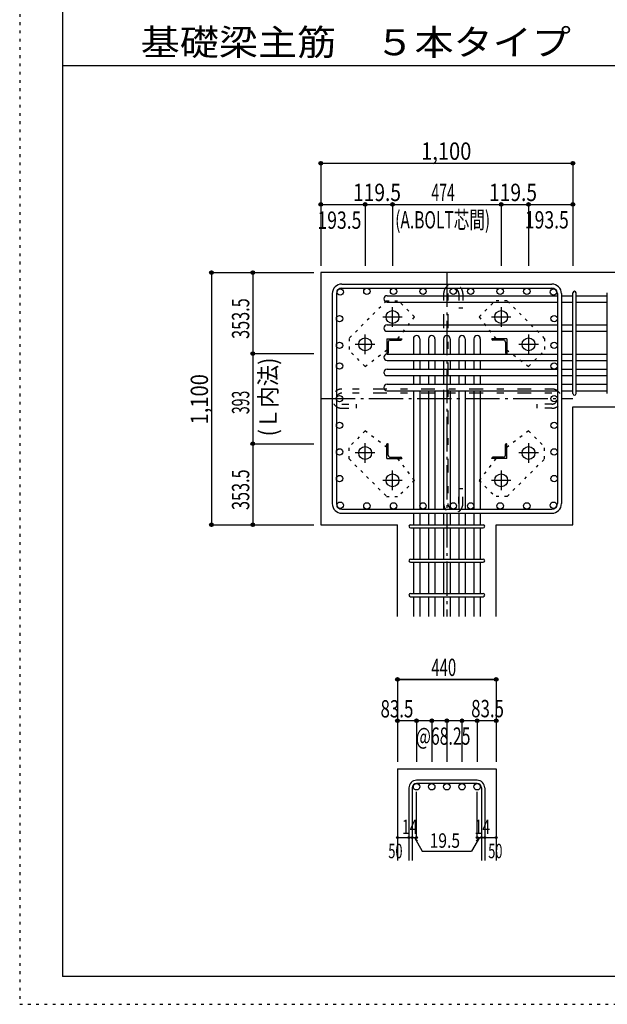
# Model space of a CAD drawing. Units: millimetres. Extents: x 141 to 12441, y 138 to 8778.
# Drawn here: x 141 to 2704, y 138 to 4433 of the extents above; entities that cross this region are included whole.
import ezdxf

# ---------------------------------------------------------------- set-up
doc = ezdxf.new("R2010")
doc.units = ezdxf.units.MM
doc.header["$LTSCALE"] = 30
for name, pattern in [('CENTER', [12, 5, -0.8, 0.4, -0.8, 5]), ('DIVIDE', [13.2, 5, -0.8, 0.4, -0.8, 0.4, -0.8, 5]), ('DOT', [1.6, 0.4, -0.8, 0.4]), ('HIDDEN', [8, 1, -2, 2, -2, 1])]:
    doc.linetypes.add(name, pattern=pattern)
for name, color, linetype in [('002', 7, 'Continuous'), ('003', 7, 'Continuous'), ('004', 7, 'Continuous'), ('005', 7, 'Continuous'), ('006', 7, 'Continuous'), ('007', 7, 'Continuous'), ('008', 7, 'Continuous'), ('010', 7, 'Continuous'), ('013', 7, 'Continuous'), ('014', 7, 'Continuous'), ('104', 7, 'Continuous'), ('241', 7, 'Continuous'), ('250', 7, 'Continuous')]:
    doc.layers.add(name, color=color, linetype=linetype)
doc.styles.add('DRACAD', font='txt', dxfattribs={"width": 0.85, "bigfont": 'extfont2'})

msp = doc.modelspace()

# ---------------------------------------------------------------- linework, layer by layer
at = {"layer": '002', "color": 2, "linetype": 'Continuous'}
for p, q in [((2954.2, 3330.1), (1454.2, 3330.1)), ((1454.2, 3330.1), (1454.2, 2230.1)), ((2554.2, 2745.1), (2954.2, 2745.1)), ((2554.2, 2230.1), (2554.2, 2745.1)), ((1454.2, 2230.1), (1788.7, 2230.1)), ((1788.7, 1830.1), (1788.7, 2230.1)), ((2219.7, 1830.1), (2219.7, 2230.1)), ((2219.7, 2230.1), (2554.2, 2230.1)), ((1788.7, 1165.1), (2219.7, 1165.1)), ((1788.7, 1165.1), (1788.7, 765.1)), ((2219.7, 1165.1), (2219.7, 765.1))]:
    msp.add_line(p, q, dxfattribs=at)
at = {"layer": '003', "color": 4, "linetype": 'CENTER'}
for p, q in [((1767.2, 3093.9), (1767.2, 3179.4)), ((2241.2, 3179.4), (2241.2, 3093.9)), ((1724.4, 3136.6), (1809.9, 3136.6)), ((2198.5, 3136.6), (2284, 3136.6)), ((1647.7, 2974.4), (1647.7, 3059.9)), ((2360.7, 3059.9), (2360.7, 2974.4)), ((1604.9, 3017.1), (1690.4, 3017.1)), ((2318, 3017.1), (2403.5, 3017.1)), ((1647.7, 2500.3), (1647.7, 2585.8)), ((2360.7, 2585.8), (2360.7, 2500.3)), ((1690.4, 2543.1), (1604.9, 2543.1)), ((2403.5, 2543.1), (2318, 2543.1)), ((1767.2, 2380.8), (1767.2, 2466.3)), ((2241.2, 2466.3), (2241.2, 2380.8)), ((1809.9, 2423.6), (1724.4, 2423.6)), ((2284, 2423.6), (2198.5, 2423.6))]:
    msp.add_line(p, q, dxfattribs=at)
at = {"layer": '003', "color": 4, "linetype": 'Continuous'}
for p, q in [((1742.7, 3041.6), (1807.7, 3041.6)), ((1742.7, 3041.6), (1742.7, 2976.6)), ((1748.7, 3027.1), (1748.7, 2980.6)), ((1757.2, 3035.6), (1803.7, 3035.6)), ((1807.7, 3041.6), (1807.7, 3039.6)), ((2265.7, 3041.6), (2200.7, 3041.6)), ((2200.7, 3039.6), (2200.7, 3041.6)), ((2251.2, 3035.6), (2204.7, 3035.6)), ((2259.7, 3027.1), (2259.7, 2980.6)), ((2265.7, 3041.6), (2265.7, 2976.6)), ((1744.7, 2976.6), (1742.7, 2976.6)), ((2265.7, 2976.6), (2263.7, 2976.6)), ((1742.7, 2583.6), (1744.7, 2583.6)), ((1742.7, 2518.6), (1742.7, 2583.6)), ((1748.7, 2533.1), (1748.7, 2579.6)), ((2259.7, 2533.1), (2259.7, 2579.6)), ((2263.7, 2583.6), (2265.7, 2583.6)), ((2265.7, 2518.6), (2265.7, 2583.6)), ((1742.7, 2518.6), (1807.7, 2518.6)), ((1757.2, 2524.6), (1803.7, 2524.6)), ((1807.7, 2520.6), (1807.7, 2518.6)), ((2200.7, 2518.6), (2200.7, 2520.6)), ((2265.7, 2518.6), (2200.7, 2518.6)), ((2251.2, 2524.6), (2204.7, 2524.6))]:
    msp.add_line(p, q, dxfattribs=at)
at = {"layer": '003', "color": 3, "linetype": 'Continuous'}
for centre in [(1767.2, 3136.6), (2241.2, 3136.6), (1647.7, 3017.1), (2360.7, 3017.1), (1647.7, 2543.1), (2360.7, 2543.1), (1767.2, 2423.6), (2241.2, 2423.6)]:
    msp.add_circle(centre, 28, dxfattribs=at)
at = {"layer": '003', "color": 4, "linetype": 'Continuous'}
for centre, radius, start, end in [((1757.2, 3027.1), 8.5, 90, 180), ((1803.7, 3039.6), 4, 270, 0), ((2204.7, 3039.6), 4, 180, 270), ((2251.2, 3027.1), 8.5, 0, 90), ((1744.7, 2980.6), 4, 270, 0), ((2263.7, 2980.6), 4, 180, 270), ((1744.7, 2579.6), 4, 0, 90), ((2263.7, 2579.6), 4, 90, 180), ((1757.2, 2533.1), 8.5, 180, 270), ((1803.7, 2520.6), 4, 0, 90), ((2204.7, 2520.6), 4, 90, 180), ((2251.2, 2533.1), 8.5, 270, 0)]:
    msp.add_arc(centre, radius, start, end, dxfattribs=at)
at = {"layer": '004', "color": 3, "linetype": 'Continuous'}
for centre in [(1539.1, 3245.2), (1655.4, 3248.1), (1771.7, 3248.1), (1900.2, 3248.1), (2032.2, 3248.1), (2108.2, 3248.1), (2236.7, 3248.1), (2353, 3248.1), (2469.3, 3245.2), (1536.2, 3128.9), (2472.2, 3128.9), (1536.2, 3012.6), (2472.2, 3012.6), (1536.2, 2922.6), (2472.2, 2922.6), (1536.2, 2780.1), (2472.2, 2780.1), (1536.2, 2663.8), (2472.2, 2663.8), (1536.2, 2547.6), (2472.2, 2547.6), (1536.2, 2431.3), (2472.2, 2431.3), (1539.1, 2315), (1655.4, 2312.1), (1771.7, 2312.1), (1900.2, 2312.1), (2032.2, 2312.1), (2108.2, 2312.1), (2236.7, 2312.1), (2353, 2312.1), (2469.3, 2315)]:
    msp.add_circle(centre, 14, dxfattribs=at)
at = {"layer": '005', "color": 7, "linetype": 'Continuous'}
for p, q in [((1546.2, 3280.1), (2462.2, 3280.1)), ((1504.2, 3238.1), (1504.2, 2322.1)), ((1522.2, 3238.1), (1522.2, 2322.1)), ((1546.2, 3262.1), (2462.2, 3262.1)), ((2486.2, 3238.1), (2486.2, 2322.1)), ((2504.2, 3238.1), (2504.2, 2322.1)), ((1546.2, 2298.1), (2462.2, 2298.1)), ((1546.2, 2280.1), (2462.2, 2280.1))]:
    msp.add_line(p, q, dxfattribs=at)
for centre, radius, start, end in [((1546.2, 3238.1), 42, 90, 180), ((2462.2, 3238.1), 42, 0, 90), ((1546.2, 3238.1), 24, 90, 180), ((2462.2, 3238.1), 24, 0, 90), ((1546.2, 2322.1), 42, 180, 270), ((1546.2, 2322.1), 24, 180, 270), ((2462.2, 2322.1), 42, 270, 0), ((2462.2, 2322.1), 24, 270, 0)]:
    msp.add_arc(centre, radius, start, end, dxfattribs=at)
at = {"layer": '006', "color": 7, "linetype": 'Continuous'}
for p, q in [((1743.2, 3229.2), (2486.2, 3229.2)), ((2504.2, 3229.2), (2554.2, 3229.2)), ((2568.2, 3229.2), (2704.2, 3229.2)), ((1743.2, 3201.2), (2486.2, 3201.2)), ((2504.2, 3201.2), (2554.2, 3201.2)), ((2568.2, 3201.2), (2704.2, 3201.2)), ((1743.2, 3101.9), (2486.2, 3101.9)), ((2504.2, 3101.9), (2554.2, 3101.9)), ((2568.2, 3101.9), (2704.2, 3101.9)), ((1743.2, 3073.9), (2486.2, 3073.9)), ((2504.2, 3073.9), (2554.2, 3073.9)), ((2568.2, 3073.9), (2704.2, 3073.9)), ((1858.2, 3041.1), (1858.2, 2974.6)), ((1886.2, 3041.1), (1886.2, 2974.6)), ((1924.2, 3041.1), (1924.2, 2974.6)), ((1952.2, 3041.1), (1952.2, 2974.6)), ((1990.2, 3041.1), (1990.2, 2974.6)), ((2018.2, 3041.1), (2018.2, 2974.6)), ((2056.2, 3041.1), (2056.2, 2974.6)), ((2084.2, 3041.1), (2084.2, 2974.6)), ((2122.2, 3041.1), (2122.2, 2974.6)), ((2150.2, 3041.1), (2150.2, 2974.6)), ((1743.2, 2974.6), (2486.2, 2974.6)), ((2504.2, 2974.6), (2554.2, 2974.6)), ((2568.2, 2974.6), (2704.2, 2974.6)), ((1743.2, 2946.6), (2486.2, 2946.6)), ((1858.2, 2946.6), (1858.2, 2908.6)), ((1886.2, 2946.6), (1886.2, 2908.6)), ((1924.2, 2946.6), (1924.2, 2908.6)), ((1952.2, 2946.6), (1952.2, 2908.6)), ((1990.2, 2946.6), (1990.2, 2908.6)), ((2018.2, 2946.6), (2018.2, 2908.6)), ((2056.2, 2946.6), (2056.2, 2908.6)), ((2084.2, 2946.6), (2084.2, 2908.6)), ((2122.2, 2946.6), (2122.2, 2908.6)), ((2150.2, 2946.6), (2150.2, 2908.6)), ((2504.2, 2946.6), (2554.2, 2946.6)), ((2568.2, 2946.6), (2704.2, 2946.6)), ((1743.2, 2908.6), (2486.2, 2908.6)), ((1743.2, 2880.6), (2486.2, 2880.6)), ((1858.2, 2880.6), (1858.2, 2842.6)), ((1886.2, 2880.6), (1886.2, 2842.6)), ((1924.2, 2880.6), (1924.2, 2842.6)), ((1952.2, 2880.6), (1952.2, 2842.6)), ((1990.2, 2880.6), (1990.2, 2842.6)), ((2018.2, 2880.6), (2018.2, 2842.6)), ((2056.2, 2880.6), (2056.2, 2842.6)), ((2084.2, 2880.6), (2084.2, 2842.6)), ((2122.2, 2880.6), (2122.2, 2842.6)), ((2150.2, 2880.6), (2150.2, 2842.6)), ((2504.2, 2908.6), (2554.2, 2908.6)), ((2504.2, 2880.6), (2554.2, 2880.6)), ((2568.2, 2908.6), (2704.2, 2908.6)), ((2568.2, 2880.6), (2704.2, 2880.6)), ((1743.2, 2842.6), (2486.2, 2842.6)), ((2504.2, 2842.6), (2554.2, 2842.6)), ((2568.2, 2842.6), (2704.2, 2842.6)), ((1743.2, 2814.6), (2486.2, 2814.6)), ((1858.2, 2814.6), (1858.2, 2298.1)), ((1886.2, 2814.6), (1886.2, 2298.1)), ((1924.2, 2814.6), (1924.2, 2298.1)), ((1952.2, 2814.6), (1952.2, 2298.1)), ((1990.2, 2814.6), (1990.2, 2298.1)), ((2018.2, 2814.6), (2018.2, 2298.1)), ((2056.2, 2814.6), (2056.2, 2298.1)), ((2084.2, 2814.6), (2084.2, 2298.1)), ((2122.2, 2814.6), (2122.2, 2298.1)), ((2150.2, 2814.6), (2150.2, 2298.1)), ((2504.2, 2814.6), (2554.2, 2814.6)), ((2568.2, 2814.6), (2704.2, 2814.6)), ((1858.2, 2280.1), (1858.2, 2230.1)), ((1886.2, 2280.1), (1886.2, 2230.1)), ((1924.2, 2280.1), (1924.2, 2230.1)), ((1952.2, 2280.1), (1952.2, 2230.1)), ((1990.2, 2280.1), (1990.2, 2230.1)), ((2018.2, 2280.1), (2018.2, 2230.1)), ((2056.2, 2280.1), (2056.2, 2230.1)), ((2084.2, 2280.1), (2084.2, 2230.1)), ((2122.2, 2280.1), (2122.2, 2230.1)), ((2150.2, 2280.1), (2150.2, 2230.1)), ((1858.2, 2216.1), (1858.2, 2080.1)), ((1886.2, 2216.1), (1886.2, 2080.1)), ((1924.2, 2216.1), (1924.2, 2080.1)), ((1952.2, 2216.1), (1952.2, 2080.1)), ((1990.2, 2216.1), (1990.2, 2080.1)), ((2018.2, 2216.1), (2018.2, 2080.1)), ((2056.2, 2216.1), (2056.2, 2080.1)), ((2084.2, 2216.1), (2084.2, 2080.1)), ((2122.2, 2216.1), (2122.2, 2080.1)), ((2150.2, 2216.1), (2150.2, 2080.1)), ((1858.2, 2066.1), (1858.2, 1930.1)), ((1886.2, 2066.1), (1886.2, 1930.1)), ((1924.2, 2066.1), (1924.2, 1930.1)), ((1952.2, 2066.1), (1952.2, 1930.1)), ((1990.2, 2066.1), (1990.2, 1930.1)), ((2018.2, 2066.1), (2018.2, 1930.1)), ((2056.2, 2066.1), (2056.2, 1930.1)), ((2084.2, 2066.1), (2084.2, 1930.1)), ((2122.2, 2066.1), (2122.2, 1930.1)), ((2150.2, 2066.1), (2150.2, 1930.1)), ((1858.2, 1916.1), (1858.2, 1830.1)), ((1886.2, 1916.1), (1886.2, 1830.1)), ((1924.2, 1916.1), (1924.2, 1830.1)), ((1952.2, 1916.1), (1952.2, 1830.1)), ((1990.2, 1916.1), (1990.2, 1830.1)), ((2018.2, 1916.1), (2018.2, 1830.1)), ((2056.2, 1916.1), (2056.2, 1830.1)), ((2084.2, 1916.1), (2084.2, 1830.1)), ((2122.2, 1916.1), (2122.2, 1830.1)), ((2150.2, 1916.1), (2150.2, 1830.1))]:
    msp.add_line(p, q, dxfattribs=at)
at = {"layer": '006', "color": 3, "linetype": 'Continuous'}
for centre in [(1872.2, 1087.1), (1938.2, 1087.1), (2004.2, 1087.1), (2070.2, 1087.1), (2136.2, 1087.1)]:
    msp.add_circle(centre, 14, dxfattribs=at)
at = {"layer": '006', "color": 7, "linetype": 'Continuous'}
for centre, start, end in [((1743.2, 3215.2), 90, 270), ((1743.2, 3087.9), 90, 270), ((1872.2, 3041.1), 0, 180), ((1938.2, 3041.1), 0, 180), ((2004.2, 3041.1), 0, 180), ((2070.2, 3041.1), 0, 180), ((2136.2, 3041.1), 0, 180), ((1743.2, 2960.6), 90, 270), ((1743.2, 2894.6), 90, 270), ((1743.2, 2828.6), 90, 270)]:
    msp.add_arc(centre, 14, start, end, dxfattribs=at)
at = {"layer": '007', "color": 7, "linetype": 'Continuous'}
for p, q in [((2554.2, 2802.1), (2554.2, 3241.7)), ((2568.2, 2802.1), (2568.2, 3241.7)), ((2704.2, 2802.1), (2704.2, 3241.7)), ((1845.7, 2230.1), (2162.7, 2230.1)), ((1845.7, 2216.1), (2162.7, 2216.1)), ((1845.7, 2080.1), (2162.7, 2080.1)), ((1845.7, 2066.1), (2162.7, 2066.1)), ((1845.7, 1930.1), (2162.7, 1930.1)), ((1845.7, 1916.1), (2162.7, 1916.1)), ((1838.7, 1081.6), (1838.7, 765.1)), ((1852.7, 1081.6), (1852.7, 765.1)), ((2136.2, 1115.1), (1872.2, 1115.1)), ((2136.2, 1101.1), (1872.2, 1101.1)), ((2155.7, 1081.6), (2155.7, 765.1)), ((2169.7, 1081.6), (2169.7, 765.1))]:
    msp.add_line(p, q, dxfattribs=at)
for centre, radius, start, end in [((2561.2, 3241.7), 7, 0, 180), ((2561.2, 3241.7), 7, 0, 180), ((2561.2, 3241.7), 7, 0, 180), ((2561.2, 3241.7), 7, 0, 180), ((2561.2, 2802.1), 7, 180, 0), ((2561.2, 2802.1), 7, 180, 0), ((2561.2, 2802.1), 7, 180, 0), ((2561.2, 2802.1), 7, 180, 0), ((1845.7, 2223.1), 7, 90, 270), ((1845.7, 2223.1), 7, 90, 270), ((1845.7, 2223.1), 7, 90, 270), ((1845.7, 2223.1), 7, 90, 270), ((2162.7, 2223.1), 7, 270, 90), ((2162.7, 2223.1), 7, 270, 90), ((2162.7, 2223.1), 7, 270, 90), ((2162.7, 2223.1), 7, 270, 90), ((1845.7, 2073.1), 7, 90, 270), ((2162.7, 2073.1), 7, 270, 90), ((1845.7, 1923.1), 7, 90, 270), ((2162.7, 1923.1), 7, 270, 90), ((1872.2, 1081.6), 33.5, 90, 180), ((1872.2, 1081.6), 19.5, 90, 180), ((2136.2, 1081.6), 33.5, 0, 90), ((2136.2, 1081.6), 19.5, 0, 90)]:
    msp.add_arc(centre, radius, start, end, dxfattribs=at)
at = {"layer": '010', "color": 4, "linetype": 'DOT'}
for p, q in [((1741.1, 3206.6), (1577.7, 3043.2)), ((1741.1, 3206.6), (1793.4, 3206.6)), ((1863.4, 3136.6), (1793.4, 3206.6)), ((2145, 3136.6), (2215, 3206.6)), ((2267.3, 3206.6), (2215, 3206.6)), ((2430.7, 3043.2), (2267.3, 3206.6)), ((1791, 3041.6), (1863.4, 3136.6)), ((2145, 3136.6), (2217.4, 3041.6)), ((1577.7, 3043.2), (1577.7, 2990.9)), ((2430.7, 3043.2), (2430.7, 2990.9)), ((1647.7, 2920.9), (1577.7, 2990.9)), ((1647.7, 2920.9), (1742.7, 2993.3)), ((2265.7, 2993.3), (2360.7, 2920.9)), ((2360.7, 2920.9), (2430.7, 2990.9)), ((1647.7, 2639.3), (1577.7, 2569.3)), ((1742.7, 2566.9), (1647.7, 2639.3)), ((2360.7, 2639.3), (2265.7, 2566.9)), ((2360.7, 2639.3), (2430.7, 2569.3)), ((1577.7, 2517), (1577.7, 2569.3)), ((2430.7, 2517), (2430.7, 2569.3)), ((1577.7, 2517), (1741.1, 2353.6)), ((1863.4, 2423.6), (1791, 2518.6)), ((2217.4, 2518.6), (2145, 2423.6)), ((2267.3, 2353.6), (2430.7, 2517)), ((1863.4, 2423.6), (1793.4, 2353.6)), ((2145, 2423.6), (2215, 2353.6)), ((1741.1, 2353.6), (1793.4, 2353.6)), ((2267.3, 2353.6), (2215, 2353.6))]:
    msp.add_line(p, q, dxfattribs=at)
at = {"layer": '013', "color": 7, "linetype": 'HIDDEN'}
for p, q in [((1990.2, 3238.1), (1990.2, 2322.1)), ((2008.2, 3238.1), (2008.2, 2322.1)), ((2056.2, 3238.1), (2056.2, 3174.1)), ((2074.2, 3238.1), (2074.2, 3174.1)), ((2074.2, 3174.1), (2056.2, 3174.1)), ((2462.2, 2822.1), (1546.2, 2822.1)), ((2462.2, 2804.1), (1546.2, 2804.1)), ((1546.2, 2756.1), (1610.2, 2756.1)), ((1610.2, 2738.1), (1610.2, 2756.1)), ((2398.2, 2738.1), (2398.2, 2756.1)), ((2462.2, 2756.1), (2398.2, 2756.1)), ((1546.2, 2738.1), (1610.2, 2738.1)), ((2462.2, 2738.1), (2398.2, 2738.1)), ((2056.2, 2322.1), (2056.2, 2386.1)), ((2074.2, 2386.1), (2056.2, 2386.1)), ((2074.2, 2322.1), (2074.2, 2386.1))]:
    msp.add_line(p, q, dxfattribs=at)
for centre, radius, start, end in [((2032.2, 3238.1), 42, 0, 180), ((2032.2, 3238.1), 24, 0, 180), ((1546.2, 2780.1), 42, 90, 270), ((1546.2, 2780.1), 24, 90, 270), ((2462.2, 2780.1), 42, 270, 90), ((2462.2, 2780.1), 24, 270, 90), ((2032.2, 2322.1), 42, 180, 0), ((2032.2, 2322.1), 24, 180, 0)]:
    msp.add_arc(centre, radius, start, end, dxfattribs=at)
at = {"layer": '014', "color": 4, "linetype": 'Continuous'}
for p, q in [((1454.2, 3807.1), (2554.2, 3807.1)), ((1454.2, 3807.1), (1454.2, 3627.1)), ((1454.2, 3807.1), (1454.2, 3627.1)), ((1454.2, 3807.1), (2554.2, 3807.1)), ((2554.2, 3807.1), (2554.2, 3627.1)), ((1454.2, 3627.1), (1647.7, 3627.1)), ((1454.2, 3627.1), (1454.2, 3360.1)), ((1647.7, 3627.1), (1647.7, 3360.1)), ((1647.7, 3627.1), (1767.2, 3627.1)), ((1767.2, 3627.1), (1767.2, 3360.1)), ((1767.2, 3627.1), (2241.2, 3627.1)), ((2241.2, 3627.1), (2241.2, 3360.1)), ((2241.2, 3627.1), (2360.7, 3627.1)), ((2360.7, 3627.1), (2360.7, 3360.1)), ((2360.7, 3627.1), (2554.2, 3627.1)), ((2554.2, 3627.1), (2554.2, 3360.1)), ((2554.2, 3627.1), (2554.2, 3360.1)), ((977.2, 3330.1), (977.2, 2230.1)), ((977.2, 3330.1), (1157.2, 3330.1)), ((977.2, 3330.1), (1157.2, 3330.1)), ((977.2, 3330.1), (977.2, 2230.1)), ((1157.2, 3330.1), (1157.2, 2976.6)), ((1157.2, 3330.1), (1424.2, 3330.1)), ((1157.2, 2976.6), (1424.2, 2976.6)), ((1157.2, 2976.6), (1157.2, 2583.6)), ((1157.2, 2583.6), (1424.2, 2583.6)), ((1157.2, 2583.6), (1157.2, 2230.1)), ((977.2, 2230.1), (1157.2, 2230.1)), ((1157.2, 2230.1), (1424.2, 2230.1)), ((1157.2, 2230.1), (1424.2, 2230.1)), ((2219.7, 1555.1), (1788.7, 1555.1)), ((1788.7, 1555.1), (2219.7, 1555.1)), ((1788.7, 1555.1), (1788.7, 1375.1)), ((2219.7, 1555.1), (2219.7, 1375.1)), ((2219.7, 1555.1), (2219.7, 1375.1)), ((1872.2, 1375.1), (1788.7, 1375.1)), ((1788.7, 1375.1), (1788.7, 1195.1)), ((2004.2, 1375.1), (1872.2, 1375.1)), ((1872.2, 1375.1), (1872.2, 1195.1)), ((1938.2, 1375.1), (1938.2, 1195.1)), ((2136.2, 1375.1), (2004.2, 1375.1)), ((2004.2, 1375.1), (2004.2, 1195.1)), ((2070.2, 1375.1), (2070.2, 1195.1)), ((2219.7, 1375.1), (2136.2, 1375.1)), ((2136.2, 1375.1), (2136.2, 1195.1)), ((2219.7, 1375.1), (2219.7, 1195.1)), ((2219.7, 1375.1), (2219.7, 1195.1)), ((1872.2, 865.1), (1872.2, 1064.4)), ((2136.2, 865.1), (2136.2, 1064.4)), ((1788.7, 865.1), (1838.7, 865.1)), ((1838.7, 865.1), (1872.2, 865.1)), ((1862.4, 865.1), (1876.6, 851)), ((1862.4, 865.1), (1896.7, 805.8)), ((2145.9, 865.1), (2111.7, 805.8)), ((2145.9, 865.1), (2131.8, 851)), ((2136.2, 865.1), (2219.7, 865.1)), ((2155.7, 865.1), (2169.7, 865.1)), ((1896.7, 805.8), (2111.7, 805.8))]:
    msp.add_line(p, q, dxfattribs=at)
at = {"layer": '014', "color": 4, "linetype": 'CENTER'}
for p, q in [((2004.2, 3330.1), (2004.2, 1830.1)), ((1454.2, 2780.1), (2554.2, 2780.1))]:
    msp.add_line(p, q, dxfattribs=at)
at = {"layer": '014', "color": 4, "linetype": 'Continuous'}
for centre, radius in [((1454.2, 3807.1), 8), ((1454.2, 3807.1), 7.2), ((1454.2, 3807.1), 6.4), ((1454.2, 3807.1), 5.6), ((1454.2, 3807.1), 4.8), ((1454.2, 3807.1), 4), ((1454.2, 3807.1), 3.2), ((1454.2, 3807.1), 2.4), ((1454.2, 3807.1), 1.6), ((1454.2, 3807.1), 0.8), ((2554.2, 3807.1), 8), ((2554.2, 3807.1), 7.2), ((2554.2, 3807.1), 6.4), ((2554.2, 3807.1), 5.6), ((2554.2, 3807.1), 4.8), ((2554.2, 3807.1), 4), ((2554.2, 3807.1), 3.2), ((2554.2, 3807.1), 2.4), ((2554.2, 3807.1), 1.6), ((2554.2, 3807.1), 0.8), ((1454.2, 3627.1), 8), ((1454.2, 3627.1), 7.2), ((1454.2, 3627.1), 6.4), ((1454.2, 3627.1), 5.6), ((1454.2, 3627.1), 4.8), ((1454.2, 3627.1), 4), ((1454.2, 3627.1), 3.2), ((1454.2, 3627.1), 2.4), ((1454.2, 3627.1), 1.6), ((1454.2, 3627.1), 0.8), ((1647.7, 3627.1), 8), ((1647.7, 3627.1), 7.2), ((1647.7, 3627.1), 6.4), ((1647.7, 3627.1), 5.6), ((1647.7, 3627.1), 4.8), ((1647.7, 3627.1), 4), ((1647.7, 3627.1), 3.2), ((1647.7, 3627.1), 2.4), ((1647.7, 3627.1), 1.6), ((1647.7, 3627.1), 0.8), ((1767.2, 3627.1), 8), ((1767.2, 3627.1), 7.2), ((1767.2, 3627.1), 6.4), ((1767.2, 3627.1), 5.6), ((1767.2, 3627.1), 4.8), ((1767.2, 3627.1), 4), ((1767.2, 3627.1), 3.2), ((1767.2, 3627.1), 2.4), ((1767.2, 3627.1), 1.6), ((1767.2, 3627.1), 0.8), ((2241.2, 3627.1), 8), ((2241.2, 3627.1), 7.2), ((2241.2, 3627.1), 6.4), ((2241.2, 3627.1), 5.6), ((2241.2, 3627.1), 4.8), ((2241.2, 3627.1), 4), ((2241.2, 3627.1), 3.2), ((2241.2, 3627.1), 2.4), ((2241.2, 3627.1), 1.6), ((2241.2, 3627.1), 0.8), ((2360.7, 3627.1), 8), ((2360.7, 3627.1), 7.2), ((2360.7, 3627.1), 6.4), ((2360.7, 3627.1), 5.6), ((2360.7, 3627.1), 4.8), ((2360.7, 3627.1), 4), ((2360.7, 3627.1), 3.2), ((2360.7, 3627.1), 2.4), ((2360.7, 3627.1), 1.6), ((2360.7, 3627.1), 0.8), ((2554.2, 3627.1), 8), ((2554.2, 3627.1), 7.2), ((2554.2, 3627.1), 6.4), ((2554.2, 3627.1), 5.6), ((2554.2, 3627.1), 4.8), ((2554.2, 3627.1), 4), ((2554.2, 3627.1), 3.2), ((2554.2, 3627.1), 2.4), ((2554.2, 3627.1), 1.6), ((2554.2, 3627.1), 0.8), ((977.2, 3330.1), 8), ((977.2, 3330.1), 7.2), ((977.2, 3330.1), 6.4), ((977.2, 3330.1), 5.6), ((977.2, 3330.1), 4.8), ((977.2, 3330.1), 4), ((977.2, 3330.1), 3.2), ((977.2, 3330.1), 2.4), ((977.2, 3330.1), 1.6), ((977.2, 3330.1), 0.8), ((1157.2, 3330.1), 8), ((1157.2, 3330.1), 7.2), ((1157.2, 3330.1), 6.4), ((1157.2, 3330.1), 5.6), ((1157.2, 3330.1), 4.8), ((1157.2, 3330.1), 4), ((1157.2, 3330.1), 3.2), ((1157.2, 3330.1), 2.4), ((1157.2, 3330.1), 1.6), ((1157.2, 3330.1), 0.8), ((1157.2, 2976.6), 8), ((1157.2, 2976.6), 7.2), ((1157.2, 2976.6), 6.4), ((1157.2, 2976.6), 5.6), ((1157.2, 2976.6), 4.8), ((1157.2, 2976.6), 4), ((1157.2, 2976.6), 3.2), ((1157.2, 2976.6), 2.4), ((1157.2, 2976.6), 1.6), ((1157.2, 2976.6), 0.8), ((1157.2, 2583.6), 8), ((1157.2, 2583.6), 7.2), ((1157.2, 2583.6), 6.4), ((1157.2, 2583.6), 5.6), ((1157.2, 2583.6), 4.8), ((1157.2, 2583.6), 4), ((1157.2, 2583.6), 3.2), ((1157.2, 2583.6), 2.4), ((1157.2, 2583.6), 1.6), ((1157.2, 2583.6), 0.8), ((977.2, 2230.1), 8), ((977.2, 2230.1), 7.2), ((977.2, 2230.1), 6.4), ((977.2, 2230.1), 5.6), ((977.2, 2230.1), 4.8), ((977.2, 2230.1), 4), ((1157.2, 2230.1), 8), ((1157.2, 2230.1), 7.2), ((1157.2, 2230.1), 6.4), ((1157.2, 2230.1), 5.6), ((1157.2, 2230.1), 4.8), ((1157.2, 2230.1), 4), ((977.2, 2230.1), 3.2), ((977.2, 2230.1), 2.4), ((977.2, 2230.1), 1.6), ((977.2, 2230.1), 0.8), ((1157.2, 2230.1), 3.2), ((1157.2, 2230.1), 2.4), ((1157.2, 2230.1), 1.6), ((1157.2, 2230.1), 0.8), ((1788.7, 1555.1), 8), ((1788.7, 1555.1), 7.2), ((1788.7, 1555.1), 6.4), ((1788.7, 1555.1), 5.6), ((1788.7, 1555.1), 4.8), ((1788.7, 1555.1), 4), ((1788.7, 1555.1), 3.2), ((1788.7, 1555.1), 2.4), ((1788.7, 1555.1), 1.6), ((1788.7, 1555.1), 0.8), ((2219.7, 1555.1), 8), ((2219.7, 1555.1), 7.2), ((2219.7, 1555.1), 6.4), ((2219.7, 1555.1), 5.6), ((2219.7, 1555.1), 4.8), ((2219.7, 1555.1), 4), ((2219.7, 1555.1), 3.2), ((2219.7, 1555.1), 2.4), ((2219.7, 1555.1), 1.6), ((2219.7, 1555.1), 0.8), ((1788.7, 1375.1), 8), ((1788.7, 1375.1), 7.2), ((1788.7, 1375.1), 6.4), ((1788.7, 1375.1), 5.6), ((1788.7, 1375.1), 4.8), ((1788.7, 1375.1), 4), ((1788.7, 1375.1), 3.2), ((1788.7, 1375.1), 2.4), ((1788.7, 1375.1), 1.6), ((1788.7, 1375.1), 0.8), ((1872.2, 1375.1), 8), ((1872.2, 1375.1), 7.2), ((1872.2, 1375.1), 6.4), ((1872.2, 1375.1), 5.6), ((1872.2, 1375.1), 4.8), ((1872.2, 1375.1), 4), ((1872.2, 1375.1), 3.2), ((1872.2, 1375.1), 2.4), ((1872.2, 1375.1), 1.6), ((1872.2, 1375.1), 0.8), ((1938.2, 1375.1), 8), ((1938.2, 1375.1), 7.2), ((1938.2, 1375.1), 6.4), ((1938.2, 1375.1), 5.6), ((1938.2, 1375.1), 4.8), ((1938.2, 1375.1), 4), ((1938.2, 1375.1), 3.2), ((1938.2, 1375.1), 2.4), ((1938.2, 1375.1), 1.6), ((1938.2, 1375.1), 0.8), ((2004.2, 1375.1), 8), ((2004.2, 1375.1), 7.2), ((2004.2, 1375.1), 6.4), ((2004.2, 1375.1), 5.6), ((2004.2, 1375.1), 4.8), ((2004.2, 1375.1), 4), ((2004.2, 1375.1), 3.2), ((2004.2, 1375.1), 2.4), ((2004.2, 1375.1), 1.6), ((2004.2, 1375.1), 0.8), ((2070.2, 1375.1), 8), ((2070.2, 1375.1), 7.2), ((2070.2, 1375.1), 6.4), ((2070.2, 1375.1), 5.6), ((2070.2, 1375.1), 4.8), ((2070.2, 1375.1), 4), ((2070.2, 1375.1), 3.2), ((2070.2, 1375.1), 2.4), ((2070.2, 1375.1), 1.6), ((2070.2, 1375.1), 0.8), ((2136.2, 1375.1), 8), ((2136.2, 1375.1), 7.2), ((2136.2, 1375.1), 6.4), ((2136.2, 1375.1), 5.6), ((2136.2, 1375.1), 4.8), ((2136.2, 1375.1), 4), ((2136.2, 1375.1), 3.2), ((2136.2, 1375.1), 2.4), ((2136.2, 1375.1), 1.6), ((2136.2, 1375.1), 0.8), ((2219.7, 1375.1), 8), ((2219.7, 1375.1), 7.2), ((2219.7, 1375.1), 6.4), ((2219.7, 1375.1), 5.6), ((2219.7, 1375.1), 4.8), ((2219.7, 1375.1), 4), ((2219.7, 1375.1), 3.2), ((2219.7, 1375.1), 2.4), ((2219.7, 1375.1), 1.6), ((2219.7, 1375.1), 0.8), ((1788.7, 865.1), 4), ((1788.7, 865.1), 3.6), ((1788.7, 865.1), 3.2), ((1788.7, 865.1), 2.8), ((1788.7, 865.1), 2.4), ((1788.7, 865.1), 2), ((1788.7, 865.1), 1.6), ((1788.7, 865.1), 1.2), ((1788.7, 865.1), 0.8), ((1788.7, 865.1), 0.4), ((1838.7, 865.1), 4), ((1838.7, 865.1), 3.6), ((1838.7, 865.1), 3.2), ((1838.7, 865.1), 2.8), ((1838.7, 865.1), 2.4), ((1838.7, 865.1), 2), ((1838.7, 865.1), 1.6), ((1838.7, 865.1), 1.2), ((1838.7, 865.1), 0.8), ((1838.7, 865.1), 0.4), ((1852.7, 865.1), 4), ((1852.7, 865.1), 3.6), ((1852.7, 865.1), 3.2), ((1852.7, 865.1), 2.8), ((1852.7, 865.1), 2.4), ((1852.7, 865.1), 2), ((1852.7, 865.1), 1.6), ((1852.7, 865.1), 1.2), ((1852.7, 865.1), 0.8), ((1852.7, 865.1), 0.4), ((1872.2, 865.1), 4), ((1872.2, 865.1), 3.6), ((1872.2, 865.1), 3.2), ((1872.2, 865.1), 2.8), ((1872.2, 865.1), 2.4), ((1872.2, 865.1), 2), ((1872.2, 865.1), 1.6), ((1872.2, 865.1), 1.2), ((1872.2, 865.1), 0.8), ((1872.2, 865.1), 0.4), ((2136.2, 865.1), 4), ((2136.2, 865.1), 3.6), ((2136.2, 865.1), 3.2), ((2136.2, 865.1), 2.8), ((2136.2, 865.1), 2.4), ((2136.2, 865.1), 2), ((2136.2, 865.1), 1.6), ((2136.2, 865.1), 1.2), ((2136.2, 865.1), 0.8), ((2136.2, 865.1), 0.4), ((2155.7, 865.1), 4), ((2155.7, 865.1), 3.6), ((2155.7, 865.1), 3.2), ((2155.7, 865.1), 2.8), ((2155.7, 865.1), 2.4), ((2155.7, 865.1), 2), ((2155.7, 865.1), 1.6), ((2155.7, 865.1), 1.2), ((2155.7, 865.1), 0.8), ((2155.7, 865.1), 0.4), ((2169.7, 865.1), 4), ((2169.7, 865.1), 3.6), ((2169.7, 865.1), 3.2), ((2169.7, 865.1), 2.8), ((2169.7, 865.1), 2.4), ((2169.7, 865.1), 2), ((2169.7, 865.1), 1.6), ((2169.7, 865.1), 1.2), ((2169.7, 865.1), 0.8), ((2169.7, 865.1), 0.4), ((2219.7, 865.1), 4), ((2219.7, 865.1), 3.6), ((2219.7, 865.1), 3.2), ((2219.7, 865.1), 2.8), ((2219.7, 865.1), 2.4), ((2219.7, 865.1), 2), ((2219.7, 865.1), 1.6), ((2219.7, 865.1), 1.2), ((2219.7, 865.1), 0.8), ((2219.7, 865.1), 0.4)]:
    msp.add_circle(centre, radius, dxfattribs=at)
at = {"layer": '014', "color": 7, "linetype": 'Continuous'}
for p in [(1454.2, 3807.1), (1454.2, 3807.1), (1454.2, 3807.1), (1454.2, 3807.1), (1454.2, 3807.1), (1454.2, 3807.1), (1454.2, 3807.1), (1454.2, 3807.1), (1454.2, 3807.1), (1454.2, 3807.1), (1454.2, 3807.1), (1454.2, 3807.1), (1454.2, 3807.1), (1454.2, 3807.1), (1454.2, 3807.1), (1454.2, 3807.1), (2554.2, 3807.1), (2554.2, 3807.1), (2554.2, 3807.1), (2554.2, 3807.1), (2554.2, 3807.1), (2554.2, 3807.1), (2554.2, 3807.1), (2554.2, 3807.1), (2554.2, 3807.1), (2554.2, 3807.1), (2554.2, 3807.1), (2554.2, 3807.1), (2554.2, 3807.1), (2554.2, 3807.1), (2554.2, 3807.1), (2554.2, 3807.1), (1454.2, 3627.1), (1454.2, 3627.1), (1454.2, 3627.1), (1454.2, 3627.1), (1454.2, 3627.1), (1454.2, 3627.1), (1454.2, 3627.1), (1454.2, 3627.1), (1454.2, 3627.1), (1454.2, 3627.1), (1454.2, 3627.1), (1454.2, 3627.1), (1454.2, 3627.1), (1454.2, 3627.1), (1454.2, 3627.1), (1454.2, 3627.1), (1647.7, 3627.1), (1647.7, 3627.1), (1647.7, 3627.1), (1647.7, 3627.1), (1647.7, 3627.1), (1647.7, 3627.1), (1647.7, 3627.1), (1647.7, 3627.1), (1647.7, 3627.1), (1647.7, 3627.1), (1647.7, 3627.1), (1647.7, 3627.1), (1647.7, 3627.1), (1647.7, 3627.1), (1647.7, 3627.1), (1647.7, 3627.1), (1767.2, 3627.1), (1767.2, 3627.1), (1767.2, 3627.1), (1767.2, 3627.1), (1767.2, 3627.1), (1767.2, 3627.1), (1767.2, 3627.1), (1767.2, 3627.1), (1767.2, 3627.1), (1767.2, 3627.1), (1767.2, 3627.1), (1767.2, 3627.1), (1767.2, 3627.1), (1767.2, 3627.1), (1767.2, 3627.1), (1767.2, 3627.1), (2241.2, 3627.1), (2241.2, 3627.1), (2241.2, 3627.1), (2241.2, 3627.1), (2241.2, 3627.1), (2241.2, 3627.1), (2241.2, 3627.1), (2241.2, 3627.1), (2241.2, 3627.1), (2241.2, 3627.1), (2241.2, 3627.1), (2241.2, 3627.1), (2241.2, 3627.1), (2241.2, 3627.1), (2241.2, 3627.1), (2241.2, 3627.1), (2360.7, 3627.1), (2360.7, 3627.1), (2360.7, 3627.1), (2360.7, 3627.1), (2360.7, 3627.1), (2360.7, 3627.1), (2360.7, 3627.1), (2360.7, 3627.1), (2360.7, 3627.1), (2360.7, 3627.1), (2360.7, 3627.1), (2360.7, 3627.1), (2360.7, 3627.1), (2360.7, 3627.1), (2360.7, 3627.1), (2360.7, 3627.1), (2554.2, 3627.1), (2554.2, 3627.1), (2554.2, 3627.1), (2554.2, 3627.1), (2554.2, 3627.1), (2554.2, 3627.1), (2554.2, 3627.1), (2554.2, 3627.1), (2554.2, 3627.1), (2554.2, 3627.1), (2554.2, 3627.1), (2554.2, 3627.1), (2554.2, 3627.1), (2554.2, 3627.1), (2554.2, 3627.1), (2554.2, 3627.1), (977.2, 3330.1), (977.2, 3330.1), (977.2, 3330.1), (977.2, 3330.1), (977.2, 3330.1), (977.2, 3330.1), (977.2, 3330.1), (977.2, 3330.1), (977.2, 3330.1), (977.2, 3330.1), (977.2, 3330.1), (977.2, 3330.1), (977.2, 3330.1), (977.2, 3330.1), (977.2, 3330.1), (1157.2, 3330.1), (1157.2, 3330.1), (1157.2, 3330.1), (1157.2, 3330.1), (1157.2, 3330.1), (1157.2, 3330.1), (1157.2, 3330.1), (1157.2, 3330.1), (1157.2, 3330.1), (1157.2, 3330.1), (1157.2, 3330.1), (1157.2, 3330.1), (1157.2, 3330.1), (1157.2, 3330.1), (1157.2, 3330.1), (1157.2, 3330.1), (1157.2, 2976.6), (1157.2, 2976.6), (1157.2, 2976.6), (1157.2, 2976.6), (1157.2, 2976.6), (1157.2, 2976.6), (1157.2, 2976.6), (1157.2, 2976.6), (1157.2, 2976.6), (1157.2, 2976.6), (1157.2, 2976.6), (1157.2, 2976.6), (1157.2, 2976.6), (1157.2, 2976.6), (1157.2, 2976.6), (1157.2, 2976.6), (1157.2, 2583.6), (1157.2, 2583.6), (1157.2, 2583.6), (1157.2, 2583.6), (1157.2, 2583.6), (1157.2, 2583.6), (1157.2, 2583.6), (1157.2, 2583.6), (1157.2, 2583.6), (1157.2, 2583.6), (1157.2, 2583.6), (1157.2, 2583.6), (1157.2, 2583.6), (1157.2, 2583.6), (1157.2, 2583.6), (1157.2, 2583.6), (977.2, 2230.1), (977.2, 2230.1), (977.2, 2230.1), (977.2, 2230.1), (977.2, 2230.1), (977.2, 2230.1), (977.2, 2230.1), (977.2, 2230.1), (977.2, 2230.1), (977.2, 2230.1), (977.2, 2230.1), (977.2, 2230.1), (977.2, 2230.1), (977.2, 2230.1), (977.2, 2230.1), (1157.2, 2230.1), (1157.2, 2230.1), (1157.2, 2230.1), (1157.2, 2230.1), (1157.2, 2230.1), (1157.2, 2230.1), (1157.2, 2230.1), (1157.2, 2230.1), (1157.2, 2230.1), (1157.2, 2230.1), (1157.2, 2230.1), (1157.2, 2230.1), (1157.2, 2230.1), (1157.2, 2230.1), (1157.2, 2230.1), (1157.2, 2230.1), (1788.7, 1555.1), (1788.7, 1555.1), (1788.7, 1555.1), (1788.7, 1555.1), (1788.7, 1555.1), (1788.7, 1555.1), (1788.7, 1555.1), (1788.7, 1555.1), (1788.7, 1555.1), (1788.7, 1555.1), (1788.7, 1555.1), (1788.7, 1555.1), (1788.7, 1555.1), (1788.7, 1555.1), (1788.7, 1555.1), (2219.7, 1555.1), (2219.7, 1555.1), (2219.7, 1555.1), (2219.7, 1555.1), (2219.7, 1555.1), (2219.7, 1555.1), (2219.7, 1555.1), (2219.7, 1555.1), (2219.7, 1555.1), (2219.7, 1555.1), (2219.7, 1555.1), (2219.7, 1555.1), (2219.7, 1555.1), (2219.7, 1555.1), (2219.7, 1555.1), (1788.7, 1375.1), (1788.7, 1375.1), (1788.7, 1375.1), (1788.7, 1375.1), (1788.7, 1375.1), (1788.7, 1375.1), (1788.7, 1375.1), (1788.7, 1375.1), (1788.7, 1375.1), (1788.7, 1375.1), (1788.7, 1375.1), (1788.7, 1375.1), (1788.7, 1375.1), (1788.7, 1375.1), (1872.2, 1375.1), (1872.2, 1375.1), (1872.2, 1375.1), (1872.2, 1375.1), (1872.2, 1375.1), (1872.2, 1375.1), (1872.2, 1375.1), (1872.2, 1375.1), (1872.2, 1375.1), (1872.2, 1375.1), (1872.2, 1375.1), (1872.2, 1375.1), (1872.2, 1375.1), (1872.2, 1375.1), (1938.2, 1375.1), (1938.2, 1375.1), (1938.2, 1375.1), (1938.2, 1375.1), (1938.2, 1375.1), (1938.2, 1375.1), (1938.2, 1375.1), (1938.2, 1375.1), (1938.2, 1375.1), (1938.2, 1375.1), (1938.2, 1375.1), (1938.2, 1375.1), (1938.2, 1375.1), (1938.2, 1375.1), (2004.2, 1375.1), (2004.2, 1375.1), (2004.2, 1375.1), (2004.2, 1375.1), (2004.2, 1375.1), (2004.2, 1375.1), (2004.2, 1375.1), (2004.2, 1375.1), (2004.2, 1375.1), (2004.2, 1375.1), (2004.2, 1375.1), (2004.2, 1375.1), (2004.2, 1375.1), (2004.2, 1375.1), (2070.2, 1375.1), (2070.2, 1375.1), (2070.2, 1375.1), (2070.2, 1375.1), (2070.2, 1375.1), (2070.2, 1375.1), (2070.2, 1375.1), (2070.2, 1375.1), (2070.2, 1375.1), (2070.2, 1375.1), (2070.2, 1375.1), (2070.2, 1375.1), (2070.2, 1375.1), (2070.2, 1375.1), (2136.2, 1375.1), (2136.2, 1375.1), (2136.2, 1375.1), (2136.2, 1375.1), (2136.2, 1375.1), (2136.2, 1375.1), (2136.2, 1375.1), (2136.2, 1375.1), (2136.2, 1375.1), (2136.2, 1375.1), (2136.2, 1375.1), (2136.2, 1375.1), (2136.2, 1375.1), (2136.2, 1375.1), (2219.7, 1375.1), (2219.7, 1375.1), (2219.7, 1375.1), (2219.7, 1375.1), (2219.7, 1375.1), (2219.7, 1375.1), (2219.7, 1375.1), (2219.7, 1375.1), (2219.7, 1375.1), (2219.7, 1375.1), (2219.7, 1375.1), (2219.7, 1375.1), (2219.7, 1375.1), (2219.7, 1375.1), (1788.7, 865.1), (1838.7, 865.1), (1852.7, 865.1), (1872.2, 865.1), (2136.2, 865.1), (2155.7, 865.1), (2169.7, 865.1), (2219.7, 865.1)]:
    msp.add_point(p, dxfattribs=at)
at = {"layer": '241', "color": 6, "linetype": 'Continuous'}
for p in [(327.1, 8656.1), (12254.1, 259.8)]:
    msp.add_line(p, (327.1, 259.8), dxfattribs=at)
at = {"layer": '241', "color": 2, "linetype": 'Continuous'}
msp.add_line((327.1, 4233), (10023.6, 4233), dxfattribs=at)
at = {"layer": '250', "color": 172, "linetype": 'DOT'}
for p, q in [((140.6, 8778), (140.6, 138)), ((140.6, 138), (12440.6, 138))]:
    msp.add_line(p, q, dxfattribs=at)

# ---------------------------------------------------------------- texts
at = {"layer": '008', "color": 4, "linetype": 'DIVIDE', "style": 'DRACAD', "width": 0.657677}
msp.add_text('(A.BOLT芯間)', height=75.63, dxfattribs=at).set_placement((1778.7, 3522.4))
at = {"layer": '008', "color": 4, "linetype": 'DIVIDE', "style": 'DRACAD', "width": 0.905927}
msp.add_text('(Ｌ内法)', height=75.63, rotation=90, dxfattribs=at).set_placement((1262.2, 2615.5))
at = {"layer": '014', "color": 4, "linetype": 'DOT', "style": 'DRACAD'}
for s, height, width, p in [('1,100', 75.63, 0.85146, (1891.7, 3822.1)), ('119.5', 75.63, 0.81129, (1594.9, 3642.1)), ('474', 75.63, 0.595, (1936.7, 3642.1)), ('119.5', 75.63, 0.81129, (2188.4, 3642.1)), ('440', 75.63, 0.630742, (1936.7, 1570.1)), ('83.5', 75.63, 0.714071, (1714.9, 1389.3)), ('@68.25', 75.63, 0.669417, (1869.2, 1270.1)), ('14', 63.03, 0.713857, (1808.2, 880.6)), ('14', 63.03, 0.713857, (2124.7, 880.6)), ('19.5', 63.03, 0.793333, (1929.2, 820.8)), ('50', 63.03, 0.650273, (1748.7, 775.1))]:
    msp.add_text(s, height=height, dxfattribs=dict(at, width=width)).set_placement(p)
at = {"layer": '014', "color": 4, "linetype": 'DIVIDE', "style": 'DRACAD'}
for s, height, width, p in [('193.5', 75.63, 0.74375, (1439.6, 3520.9)), ('193.5', 75.63, 0.74375, (2344.5, 3522.4)), ('50', 63.03, 0.650273, (2184.7, 775.1))]:
    msp.add_text(s, height=height, dxfattribs=dict(at, width=width)).set_placement(p)
at = {"layer": '014', "color": 4, "linetype": 'DOT', "style": 'DRACAD'}
for s, width, p in [('353.5', 0.686591, (1142.2, 3040.9)), ('1,100', 0.85146, (962.2, 2667.6)), ('393', 0.595, (1142.2, 2712.6)), ('353.5', 0.686591, (1142.2, 2294.4))]:
    msp.add_text(s, height=75.63, rotation=90, dxfattribs=dict(at, width=width)).set_placement(p)
at = {"layer": '014', "color": 4, "linetype": 'Continuous', "style": 'DRACAD', "width": 0.714071}
msp.add_text('83.5', height=75.63, dxfattribs=at).set_placement((2110.2, 1390.1))
at = {"layer": '104', "color": 2, "linetype": 'HIDDEN', "style": 'DRACAD', "width": 1.102564}
msp.add_text('\u3000\u3000基礎梁主筋\u3000５本タイプ', height=113.445, dxfattribs=at).set_placement((327.1, 4278))

doc.saveas('drawing.dxf')
